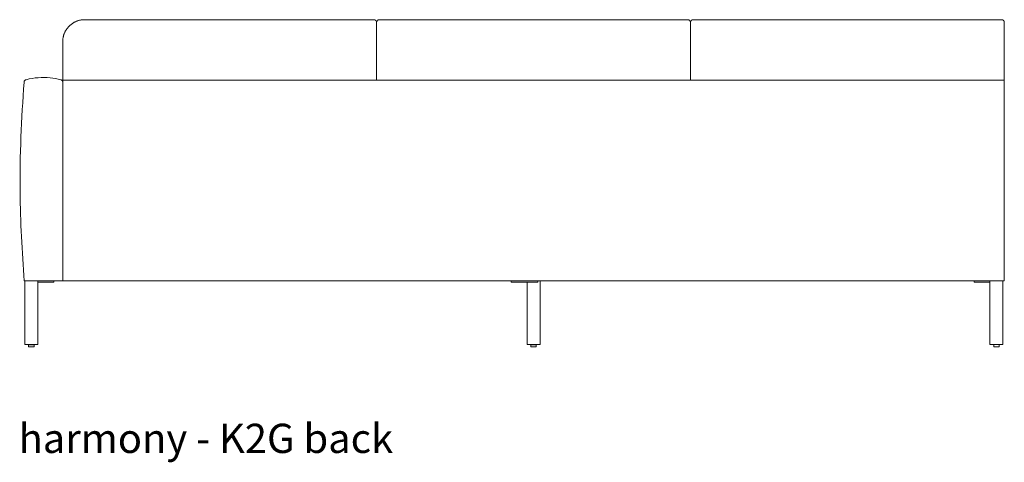
# Model space of a CAD drawing. Extents: x 726 to 2707, y -3433 to 206.
# Drawn here: x 1581 to 1671, y -1837 to -1797 of the extents above; entities that cross this region are included whole.
import ezdxf

# ---------------------------------------------------------------- set-up
doc = ezdxf.new("R2010")
doc.units = 0
doc.header["$MEASUREMENT"] = 0
doc.layers.add('2D', color=7, linetype='CONTINUOUS', lineweight=20)
doc.layers.add('NOTES', color=7, linetype='CONTINUOUS', lineweight=20)
doc.styles.add('PRODUCT NOTES', font='arial.ttf', dxfattribs={"height": 1})

msp = doc.modelspace()

# ---------------------------------------------------------------- linework, layer by layer
at = {"layer": '2D', "extrusion": (1.22465e-16, 1, 2.22045e-16)}
for p, q in [((1587.358, -1796.532, 0.66), (1613.608, -1796.532, 0.66)), ((1585.358, -1798.532, 0.66), (1585.358, -1802.202, 0.66)), ((1582.261, -1826.25, 0.66), (1582.261, -1826.121, 0.66)), ((1582.285, -1826.091, 0.66), (1582.386, -1826.07, 0.66)), ((1582.386, -1826.07, 0.66), (1582.386, -1826.05, 0.66)), ((1582.636, -1826.07, 0.66), (1582.636, -1826.05, 0.66)), ((1582.636, -1826.07, 0.66), (1582.737, -1826.091, 0.66)), ((1582.761, -1826.25, 0.66), (1582.761, -1826.121, 0.66)), ((1627.858, -1826.25, 0.66), (1627.858, -1826.121, 0.66)), ((1627.882, -1826.091, 0.66), (1627.983, -1826.07, 0.66)), ((1627.983, -1826.07, 0.66), (1627.983, -1826.05, 0.66)), ((1628.233, -1826.07, 0.66), (1628.233, -1826.05, 0.66)), ((1628.233, -1826.07, 0.66), (1628.334, -1826.091, 0.66)), ((1628.358, -1826.25, 0.66), (1628.358, -1826.121, 0.66)), ((1669.892, -1826.23, 0.66), (1669.892, -1826.101, 0.66)), ((1669.892, -1826.25, 0.66), (1669.892, -1826.23, 0.66)), ((1669.916, -1826.072, 0.66), (1670.017, -1826.05, 0.66)), ((1670.267, -1826.05, 0.66), (1670.368, -1826.072, 0.66)), ((1670.392, -1826.23, 0.66), (1670.392, -1826.101, 0.66)), ((1670.392, -1826.25, 0.66), (1670.392, -1826.23, 0.66))]:
    msp.add_line(p, q, dxfattribs=at)
at = {"layer": '2D'}
for centre, radius, start, end in [((1582.291, -1826.121, 0.66), 0.03, 102, 180), ((1582.281, -1826.25, 0.66), 0.02, 180, 270), ((1627.888, -1826.121, 0.66), 0.03, 102, 180), ((1627.878, -1826.25, 0.66), 0.02, 180, 270), ((1669.922, -1826.101, 0.66), 0.03, 102, 180), ((1669.912, -1826.25, 0.66), 0.02, 180, 270)]:
    msp.add_arc(centre, radius, start, end, dxfattribs=at)
at = {"layer": '2D', "extrusion": (2.71926e-32, 2.22045e-16, -1)}
for centre, radius, start, end in [((-1582.731, -1826.121, -0.66), 0.03, 102, 180), ((-1582.741, -1826.25, -0.66), 0.02, 180, 270), ((-1628.328, -1826.121, -0.66), 0.03, 102, 180), ((-1628.338, -1826.25, -0.66), 0.02, 180, 270), ((-1670.362, -1826.101, -0.66), 0.03, 102, 180), ((-1670.372, -1826.25, -0.66), 0.02, 180, 270)]:
    msp.add_arc(centre, radius, start, end, dxfattribs=at)
at = {"layer": '2D'}
for points, weights, degree, knots in [([(1585.358, -1798.532, 0.66), (1585.358, -1797.704, 0.66), (1585.944, -1797.118, 0.66), (1586.529, -1796.532, 0.66), (1587.358, -1796.532, 0.66)], [1, 0.9238795325, 1, 0.9238795325, 1], 2, [6.283185, 6.283185, 6.283185, 7.068583, 7.068583, 7.853982, 7.853982, 7.853982]), ([(1613.858, -1796.782, 0.66), (1613.858, -1796.679, 0.66), (1613.785, -1796.606, 0.66), (1613.711, -1796.532, 0.66), (1613.608, -1796.532, 0.66)], [1, 0.923879532298, 1, 0.923879532298, 1], 2, [6.283185, 6.283185, 6.283185, 7.068583, 7.068583, 7.853982, 7.853982, 7.853982]), ([(1670.858, -1802.032, 0.66), (1667.424, -1802.032, 0.66), (1663.989, -1802.032, 0.66), (1656.95, -1802.032, 0.66), (1653.345, -1802.032, 0.66), (1646.134, -1802.032, 0.66), (1642.529, -1802.032, 0.66), (1635.318, -1802.032, 0.66), (1631.713, -1802.032, 0.66), (1624.503, -1802.032, 0.66), (1620.897, -1802.032, 0.66), (1613.687, -1802.032, 0.66), (1610.082, -1802.032, 0.66), (1602.871, -1802.032, 0.66), (1599.266, -1802.032, 0.66), (1592.226, -1802.032, 0.66), (1588.792, -1802.032, 0.66), (1585.358, -1802.032, 0.66)], [0.999999954309, 0.999999954827, 0.999999955319, 0.999999956227, 0.999999956636, 0.999999957305, 0.999999957565, 0.999999957914, 0.999999958003, 0.999999958003, 0.999999957914, 0.999999957565, 0.999999957305, 0.999999956636, 0.999999956227, 0.999999955319, 0.999999954827, 0.999999954309], 3, [0.954009, 0.954009, 0.954009, 0.954009, 1.215698, 1.215698, 1.490419, 1.490419, 1.765139, 1.765139, 2.039859, 2.039859, 2.314579, 2.314579, 2.589299, 2.589299, 2.864019, 2.864019, 3.125709, 3.125709, 3.125709, 3.125709]), ([(1584.42, -1820.379, 0.66), (1584.472, -1820.379, 0.66), (1584.509, -1820.379, 0.66), (1584.545, -1820.379, 0.66), (1584.545, -1820.379, 0.66)], [1, 0.923879532511, 1, 0.923879532511, 1], 2, [0, 0, 0, 0.785398, 0.785398, 1.570796, 1.570796, 1.570796]), ([(1626.073, -1820.379, 0.66), (1626.073, -1820.379, 0.66), (1626.11, -1820.379, 0.66), (1626.147, -1820.379, 0.66), (1626.198, -1820.379, 0.66)], [1, 0.923879532511, 1, 0.923879532511, 1], 2, [0, 0, 0, 0.785398, 0.785398, 1.570796, 1.570796, 1.570796]), ([(1582.511, -1826.27, 0.66), (1582.378, -1826.27, 0.66), (1582.312, -1826.27, 0.66), (1582.281, -1826.27, 0.66), (1582.281, -1826.27, 0.66)], [1, 0.866025403784, 1, 0.933012701898, 0.933012701892], 2, [0, 0, 0, 1.047198, 1.047198, 1.570796, 1.570796, 1.570796]), ([(1582.437, -1826.07, 0.66), (1582.416, -1826.07, 0.66), (1582.403, -1826.07, 0.66), (1582.386, -1826.07, 0.66), (1582.386, -1826.07, 0.66)], [0.935575291561, 0.946114646713, 1, 0.933012701892, 0.933012701892], 2, [0.6260087, 0.6260087, 0.6260087, 1.0471976, 1.0471976, 1.5707963, 1.5707963, 1.5707963]), ([(1582.511, -1826.07, 0.66), (1582.583, -1826.07, 0.66), (1582.619, -1826.07, 0.66), (1582.636, -1826.07, 0.66), (1582.636, -1826.07, 0.66)], [1, 0.866025403784, 1, 0.933012701892, 0.933012701892], 2, [0, 0, 0, 1.047198, 1.047198, 1.570796, 1.570796, 1.570796]), ([(1628.108, -1826.27, 0.66), (1627.975, -1826.27, 0.66), (1627.909, -1826.27, 0.66), (1627.878, -1826.27, 0.66), (1627.878, -1826.27, 0.66)], [1, 0.866025403784, 1, 0.933012701898, 0.933012701892], 2, [0, 0, 0, 1.047198, 1.047198, 1.570796, 1.570796, 1.570796]), ([(1628.034, -1826.07, 0.66), (1628.013, -1826.07, 0.66), (1628, -1826.07, 0.66), (1627.983, -1826.07, 0.66), (1627.983, -1826.07, 0.66)], [0.935575291561, 0.946114646713, 1, 0.933012701892, 0.933012701892], 2, [0.6260087, 0.6260087, 0.6260087, 1.0471976, 1.0471976, 1.5707963, 1.5707963, 1.5707963]), ([(1628.108, -1826.07, 0.66), (1628.18, -1826.07, 0.66), (1628.216, -1826.07, 0.66), (1628.233, -1826.07, 0.66), (1628.233, -1826.07, 0.66)], [1, 0.866025403784, 1, 0.933012701892, 0.933012701892], 2, [0, 0, 0, 1.047198, 1.047198, 1.570796, 1.570796, 1.570796]), ([(1670.142, -1826.27, 0.66), (1670.009, -1826.27, 0.66), (1669.943, -1826.27, 0.66), (1669.912, -1826.27, 0.66), (1669.912, -1826.27, 0.66)], [1, 0.866025403784, 1, 0.933012701898, 0.933012701892], 2, [0, 0, 0, 1.047198, 1.047198, 1.570796, 1.570796, 1.570796])]:
    msp.add_rational_spline(points, weights, degree=degree, knots=knots, dxfattribs=at)
for points, weights in [([(1614.108, -1796.532, 0.66), (1613.858, -1796.532, 0.66), (1613.858, -1796.782, 0.66)], [1, 0.707106781539, 1]), ([(1642.108, -1796.532, 0.66), (1642.358, -1796.532, 0.66), (1642.358, -1796.782, 0.66)], [1, 0.707106781187, 1]), ([(1642.608, -1796.532, 0.66), (1642.358, -1796.532, 0.66), (1642.358, -1796.782, 0.66)], [1, 0.707106781539, 1]), ([(1670.608, -1796.532, 0.66), (1670.858, -1796.532, 0.66), (1670.858, -1796.782, 0.66)], [1, 0.707106781187, 1]), ([(1628.323, -1820.379, 0.66), (1628.448, -1820.379, 0.66), (1628.448, -1820.379, 0.66)], [1, 0.707106781187, 1]), ([(1668.108, -1820.379, 0.66), (1668.108, -1820.379, 0.66), (1668.233, -1820.379, 0.66)], [1, 0.707106781187, 1]), ([(1582.511, -1826.07, 0.66), (1582.47, -1826.07, 0.66), (1582.437, -1826.07, 0.66)], [1, 0.919910757072, 0.935575291561]), ([(1582.741, -1826.27, 0.66), (1582.741, -1826.27, 0.66), (1582.511, -1826.27, 0.66)], [1, 0.707106781187, 1]), ([(1628.108, -1826.07, 0.66), (1628.067, -1826.07, 0.66), (1628.034, -1826.07, 0.66)], [1, 0.919910757072, 0.935575291561]), ([(1628.338, -1826.27, 0.66), (1628.338, -1826.27, 0.66), (1628.108, -1826.27, 0.66)], [1, 0.707106781187, 1]), ([(1670.372, -1826.27, 0.66), (1670.372, -1826.27, 0.66), (1670.142, -1826.27, 0.66)], [1, 0.707106781187, 1])]:
    msp.add_rational_spline(points, weights, degree=2, dxfattribs=at)
for points, degree in [([(1613.858, -1802.032, 0.66), (1613.858, -1796.782, 0.66)], 1), ([(1642.108, -1796.532, 0.66), (1614.108, -1796.532, 0.66)], 1), ([(1642.358, -1802.032, 0.66), (1642.358, -1796.782, 0.66)], 1), ([(1642.358, -1802.032, 0.66), (1642.358, -1796.782, 0.66)], 1), ([(1670.608, -1796.532, 0.66), (1642.608, -1796.532, 0.66)], 1), ([(1670.858, -1802.032, 0.66), (1670.858, -1796.782, 0.66)], 1), ([(1581.92, -1820.282, 0.66), (1581.92, -1826.05, 0.66)], 1), ([(1583.101, -1826.05, 0.66), (1583.101, -1820.282, 0.66)], 1), ([(1584.545, -1820.379, 0.66), (1584.545, -1820.282, 0.66)], 1), ([(1585.358, -1820.279, 0.66), (1585.358, -1820.28, 0.66), (1585.358, -1820.281, 0.66), (1585.358, -1820.282, 0.66)], 3), ([(1585.358, -1820.282, 0.66), (1585.358, -1820.282, 0.66), (1585.358, -1820.282, 0.66), (1585.358, -1820.282, 0.66), (1585.358, -1820.282, 0.66), (1585.358, -1820.282, 0.66)], 5), ([(1626.073, -1820.282, 0.66), (1626.073, -1820.379, 0.66)], 1), ([(1628.507, -1820.379, 0.66), (1628.507, -1820.282, 0.66)], 1), ([(1628.698, -1826.05, 0.66), (1628.698, -1820.282, 0.66)], 1), ([(1668.108, -1820.282, 0.66), (1668.108, -1820.379, 0.66)], 1), ([(1669.552, -1826.05, 0.66), (1669.552, -1820.282, 0.66)], 1), ([(1670.733, -1820.282, 0.66), (1670.733, -1826.05, 0.66)], 1), ([(1584.42, -1820.379, 0.66), (1583.101, -1820.379, 0.66)], 1), ([(1628.323, -1820.379, 0.66), (1626.198, -1820.379, 0.66)], 1), ([(1627.517, -1826.05, 0.66), (1627.517, -1820.379, 0.66)], 1), ([(1628.507, -1820.379, 0.66), (1628.448, -1820.379, 0.66)], 1), ([(1669.552, -1820.379, 0.66), (1668.233, -1820.379, 0.66)], 1), ([(1583.101, -1826.05, 0.66), (1581.92, -1826.05, 0.66)], 1), ([(1582.381, -1826.071, 0.66), (1582.386, -1826.069, 0.66)], 1), ([(1628.698, -1826.05, 0.66), (1627.517, -1826.05, 0.66)], 1), ([(1670.733, -1826.05, 0.66), (1669.552, -1826.05, 0.66)], 1)]:
    msp.add_open_spline(points, degree=degree, dxfattribs=at)
for points, knots in [([(1581.858, -1820.282, 0.66), (1581.673, -1817.595, 0.66), (1581.518, -1814.903, 0.66), (1581.452, -1808.874, 0.66), (1581.618, -1805.537, 0.66), (1581.846, -1802.21, 0.66)], [0, 0, 0, 0, 8.081916, 8.081916, 18.087224, 18.087224, 18.087224, 18.087224]), ([(1581.846, -1802.21, 0.66), (1581.847, -1802.183, 0.66), (1581.854, -1802.156, 0.66), (1581.875, -1802.106, 0.66), (1581.889, -1802.082, 0.66), (1581.925, -1802.042, 0.66), (1581.946, -1802.024, 0.66), (1581.989, -1801.999, 0.66), (1582.011, -1801.99, 0.66), (1582.033, -1801.985, 0.66)], [0, 0, 0, 0, 0.0809613, 0.0809613, 0.162231, 0.162231, 0.2434934, 0.2434934, 0.3114167, 0.3114167, 0.3114167, 0.3114167]), ([(1582.033, -1801.985, 0.66), (1582.74, -1801.803, 0.66), (1583.49, -1801.74, 0.66), (1584.542, -1801.845, 0.66), (1584.866, -1801.903, 0.66), (1585.183, -1801.985, 0.66)], [0, 0, 0, 0, 2.190174, 2.190174, 3.172054, 3.172054, 3.172054, 3.172054]), ([(1585.183, -1801.985, 0.66), (1585.209, -1801.992, 0.66), (1585.234, -1802.003, 0.66), (1585.28, -1802.032, 0.66), (1585.3, -1802.051, 0.66), (1585.334, -1802.094, 0.66), (1585.347, -1802.118, 0.66), (1585.357, -1802.145, 0.66), (1585.357, -1802.147, 0.66), (1585.358, -1802.148, 0.66)], [0, 0, 0, 0, 0.080976, 0.080976, 0.1622498, 0.1622498, 0.2435129, 0.2435129, 0.2484734, 0.2484734, 0.2484734, 0.2484734]), ([(1585.358, -1802.032, 0.66), (1585.358, -1802.032, 0.66), (1585.358, -1802.034, 0.66), (1585.358, -1802.04, 0.66), (1585.358, -1802.045, 0.66), (1585.358, -1802.065, 0.66), (1585.358, -1802.083, 0.66), (1585.358, -1802.128, 0.66), (1585.358, -1802.155, 0.66), (1585.358, -1802.201, 0.66), (1585.358, -1802.217, 0.66), (1585.358, -1802.25, 0.66), (1585.358, -1802.266, 0.66), (1585.358, -1802.282, 0.66)], [-0.9993738, -0.9993738, -0.9993738, -0.9993738, -0.8757394, -0.8757394, -0.7443387, -0.7443387, -0.4993513, -0.4993513, -0.2543887, -0.2543887, -0.1233275, -0.1233275, 0, 0, 0, 0]), ([(1585.358, -1802.282, 0.66), (1585.358, -1805.015, 0.66), (1585.358, -1807.086, 0.66), (1585.358, -1815.463, 0.66), (1585.358, -1817.528, 0.66), (1585.358, -1820.282, 0.66)], [0, 0, 0, 0, 20.826619, 20.826619, 41.577247, 41.577247, 41.577247, 41.577247]), ([(1670.858, -1802.282, 0.66), (1670.858, -1802.266, 0.66), (1670.858, -1802.25, 0.66), (1670.858, -1802.217, 0.66), (1670.858, -1802.201, 0.66), (1670.858, -1802.155, 0.66), (1670.858, -1802.128, 0.66), (1670.858, -1802.083, 0.66), (1670.858, -1802.065, 0.66), (1670.858, -1802.045, 0.66), (1670.858, -1802.04, 0.66), (1670.858, -1802.034, 0.66), (1670.858, -1802.032, 0.66), (1670.858, -1802.032, 0.66)], [-0.9993739, -0.9993739, -0.9993739, -0.9993739, -0.8757394, -0.8757394, -0.7443387, -0.7443387, -0.4993514, -0.4993514, -0.2543887, -0.2543887, -0.1233275, -0.1233275, 0, 0, 0, 0]), ([(1670.858, -1820.282, 0.66), (1670.858, -1817.528, 0.66), (1670.858, -1815.463, 0.66), (1670.858, -1807.086, 0.66), (1670.858, -1805.015, 0.66), (1670.858, -1802.282, 0.66)], [0, 0, 0, 0, 20.989076, 20.989076, 42.055029, 42.055029, 42.055029, 42.055029]), ([(1581.858, -1820.282, 0.66), (1582.361, -1820.282, 0.66), (1582.751, -1820.282, 0.66), (1584.234, -1820.282, 0.66), (1584.629, -1820.282, 0.66), (1585.108, -1820.282, 0.66)], [0, 0, 0, 0, 3.835193, 3.835193, 7.768929, 7.768929, 7.768929, 7.768929]), ([(1581.858, -1820.282, 0.66), (1581.858, -1820.282, 0.66), (1581.858, -1820.282, 0.66), (1581.858, -1820.282, 0.66), (1581.858, -1820.282, 0.66), (1581.858, -1820.282, 0.66), (1581.858, -1820.282, 0.66), (1581.858, -1820.282, 0.66), (1581.858, -1820.282, 0.66), (1581.858, -1820.282, 0.66), (1581.858, -1820.282, 0.66), (1581.858, -1820.282, 0.66), (1581.858, -1820.282, 0.66), (1581.858, -1820.282, 0.66), (1581.858, -1820.282, 0.66), (1581.858, -1820.282, 0.66)], [0, 0, 0, 0, 0.000293, 0.000293, 0.000781, 0.000781, 0.008594, 0.008594, 0.027848, 0.027848, 1.670845, 1.670845, 6.052173, 6.052173, 8.973057, 8.973057, 8.973057, 8.973057]), ([(1585.108, -1820.282, 0.66), (1585.124, -1820.282, 0.66), (1585.14, -1820.282, 0.66), (1585.173, -1820.282, 0.66), (1585.189, -1820.282, 0.66), (1585.235, -1820.282, 0.66), (1585.262, -1820.282, 0.66), (1585.307, -1820.282, 0.66), (1585.325, -1820.282, 0.66), (1585.345, -1820.282, 0.66), (1585.35, -1820.282, 0.66), (1585.356, -1820.282, 0.66), (1585.358, -1820.282, 0.66), (1585.358, -1820.282, 0.66)], [-0.9993945, -0.9993945, -0.9993945, -0.9993945, -0.8759763, -0.8759763, -0.7448202, -0.7448202, -0.4998527, -0.4998527, -0.2548517, -0.2548517, -0.1235523, -0.1235523, 0, 0, 0, 0]), ([(1670.858, -1820.282, 0.66), (1656.608, -1820.282, 0.66), (1642.358, -1820.282, 0.66), (1613.858, -1820.282, 0.66), (1599.608, -1820.282, 0.66), (1585.358, -1820.282, 0.66)], [0, 0, 0, 0, 108.585, 108.585, 217.17, 217.17, 217.17, 217.17])]:
    msp.add_open_spline(points, degree=3, knots=knots, dxfattribs=at)

# ---------------------------------------------------------------- texts
at = {"layer": 'NOTES', "style": 'PRODUCT NOTES'}
msp.add_text('harmony - K2G back', height=2.66, dxfattribs=at).set_placement((1581.347, -1835.915, 29.957))

doc.saveas('drawing.dxf')
